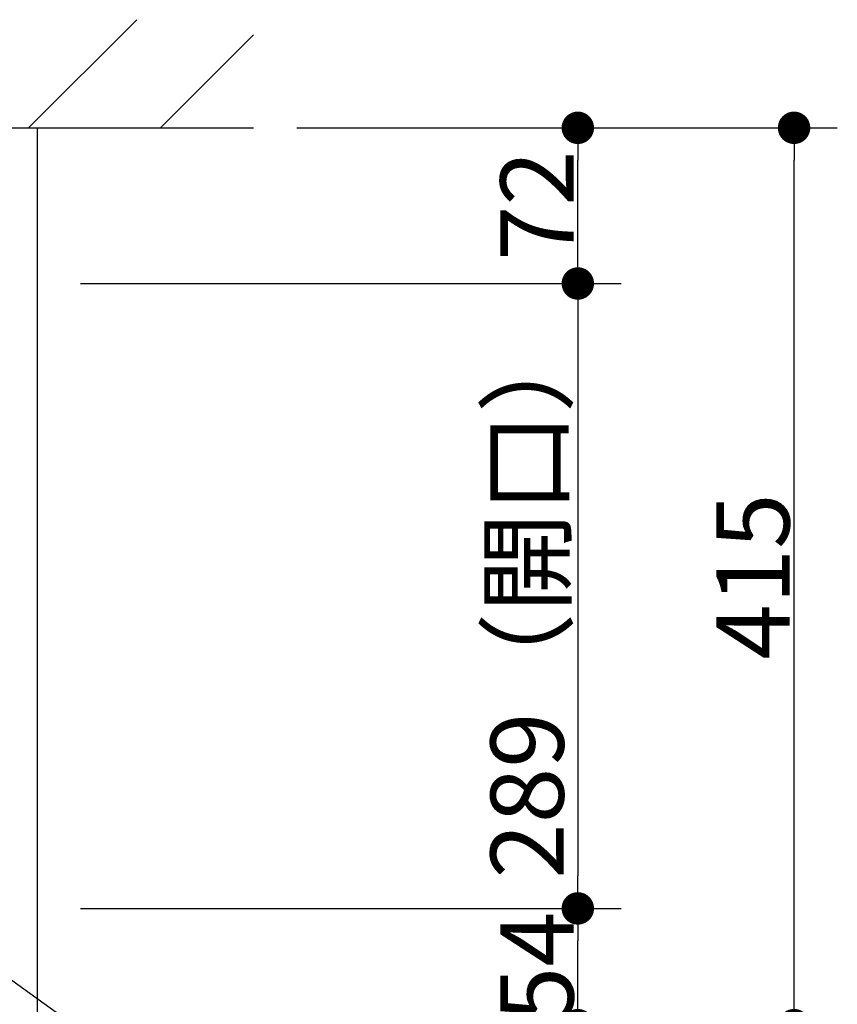
# Model space of a CAD drawing. Units: millimetres. Extents: x -4275 to 7850, y -3045 to 3045.
# Drawn here: x -1833 to -1455, y 875 to 1330 of the extents above; entities that cross this region are included whole.
import ezdxf

# ---------------------------------------------------------------- set-up
doc = ezdxf.new("R2010")
doc.units = ezdxf.units.MM
doc.header["$LTSCALE"] = 20
doc.header["$PDMODE"] = 1
doc.header["$PDSIZE"] = -2
for name, color, linetype, lineweight in [('2寸法-1', 7, 'Continuous', 15), ('2寸法-2', 7, 'Continuous', 15), ('5ボウル・キャビネット', 7, 'Continuous', 15)]:
    doc.layers.add(name, color=color, linetype=linetype, lineweight=lineweight)
doc.styles.add('MS PGothic', font='txt', dxfattribs={"bigfont": 'MS PGothic'})
doc.dimstyles.new('SANWA-1', dxfattribs={"dimtxt": 33.826244, "dimasz": 15.006836, "dimexe": 20, "dimexo": 20, "dimgap": 2, "dimtad": 1, "dimdec": 8, "dimdsep": 46, "dimtxsty": 'MS PGothic', "dimblk": 'DOT', "dimblk1": 'DOT', "dimblk2": 'DOT', "dimcen": 0, "dimazin": 0, "dimtfac": 0.8, "dimtdec": 8, "dimtix": 1, "dimtmove": 0, "dimatfit": 0, "dimldrblk": 'DOT', "dimfxl": 1, "dimfrac": 2, "dimtolj": 1, "dimarcsym": 0})

# ---------------------------------------------------------------- blocks, each defined once
blk = doc.blocks.new('_Dot')
at = {"color": 0, "linetype": 'ByBlock', "lineweight": -2}
blk.add_line((-0.5, 0), (-1, 0), dxfattribs=at)
at = {"color": 0, "linetype": 'ByBlock', "const_width": 0.5}
blk.add_lwpolyline([(-0.25, 0, 1), (0.25, 0, 1)], format="xyb", close=True, dxfattribs=at)
blk = doc.blocks.new('*D40')
at = {"layer": '2寸法-1', "color": 0, "linetype": 'Continuous', "lineweight": -2}
for p, q in [((-1555, 1280), (-1455, 1280)), ((-1475, 880.01), (-1475, 1264.99)), ((-1555, 865), (-1455, 865))]:
    blk.add_line(p, q, dxfattribs=at)
at = {"layer": 'Defpoints', "color": 0}
for p in [(-1575, 1280), (-1475, 1280), (-1575, 865)]:
    blk.add_point(p, dxfattribs=at)
at = {"layer": '2寸法-1', "color": 0, "lineweight": -2, "xscale": 15.0068359375, "yscale": 15.0068359375, "zscale": 15.0068359375}
for p, rotation in [((-1475, 1280), 90), ((-1475, 865), 270)]:
    blk.add_blockref('_Dot', p, dxfattribs=dict(at, rotation=rotation))
at = {"layer": '2寸法-1', "color": 0, "lineweight": 15, "insert": (-1494.01, 1072.5), "char_height": 33.826, "attachment_point": 5, "rotation": 90, "style": 'MS PGothic'}
blk.add_mtext('\\A1;415', dxfattribs=at)
blk = doc.blocks.new('*D72')
at = {"layer": '2寸法-1', "color": 0, "linetype": 'Continuous', "lineweight": -2}
for p, q in [((-1705, 1280), (-1555, 1280)), ((-1575, 1223.01), (-1575, 1264.99)), ((-1705, 1208), (-1555, 1208))]:
    blk.add_line(p, q, dxfattribs=at)
at = {"layer": 'Defpoints', "color": 0}
for p in [(-1725, 1280), (-1575, 1280), (-1725, 1208)]:
    blk.add_point(p, dxfattribs=at)
at = {"layer": '2寸法-1', "color": 0, "lineweight": -2, "xscale": 15.0068359375, "yscale": 15.0068359375, "zscale": 15.0068359375}
for p, rotation in [((-1575, 1280), 90), ((-1575, 1208), 270)]:
    blk.add_blockref('_Dot', p, dxfattribs=dict(at, rotation=rotation))
at = {"layer": '2寸法-1', "color": 0, "insert": (-1593.91, 1244), "char_height": 33.826, "attachment_point": 5, "rotation": 90, "style": 'MS PGothic'}
blk.add_mtext('\\A1;72', dxfattribs=at)
blk = doc.blocks.new('*D73')
at = {"layer": '2寸法-1', "color": 0, "linetype": 'Continuous', "lineweight": -2}
for p, q in [((-1805, 1208), (-1555, 1208)), ((-1575, 1192.99), (-1575, 934.01)), ((-1805, 919), (-1555, 919))]:
    blk.add_line(p, q, dxfattribs=at)
at = {"layer": 'Defpoints', "color": 0}
for p in [(-1825, 1208), (-1825, 919), (-1575, 919)]:
    blk.add_point(p, dxfattribs=at)
at = {"layer": '2寸法-1', "color": 0, "lineweight": -2, "xscale": 15.0068359375, "yscale": 15.0068359375, "zscale": 15.0068359375}
for p, rotation in [((-1575, 1208), 90), ((-1575, 919), 270)]:
    blk.add_blockref('_Dot', p, dxfattribs=dict(at, rotation=rotation))
at = {"layer": '2寸法-1', "color": 0, "insert": (-1598.43, 1063.5), "char_height": 33.8262, "attachment_point": 5, "rotation": 90, "style": 'MS PGothic'}
blk.add_mtext('\\A1;289（開口）', dxfattribs=at)
blk = doc.blocks.new('*D75')
at = {"layer": '2寸法-1', "color": 0, "linetype": 'Continuous', "lineweight": -2}
for p, q in [((-1805, 919), (-1555, 919)), ((-1575, 880.01), (-1575, 903.99)), ((-1805, 865), (-1555, 865))]:
    blk.add_line(p, q, dxfattribs=at)
at = {"layer": 'Defpoints', "color": 0}
for p in [(-1825, 919), (-1575, 919), (-1825, 865)]:
    blk.add_point(p, dxfattribs=at)
at = {"layer": '2寸法-1', "color": 0, "lineweight": -2, "xscale": 15.0068359375, "yscale": 15.0068359375, "zscale": 15.0068359375}
for p, rotation in [((-1575, 919), 90), ((-1575, 865), 270)]:
    blk.add_blockref('_Dot', p, dxfattribs=dict(at, rotation=rotation))
at = {"layer": '2寸法-1', "color": 0, "insert": (-1593.91, 892), "char_height": 33.826, "attachment_point": 5, "rotation": 90, "style": 'MS PGothic'}
blk.add_mtext('\\A1;54', dxfattribs=at)
blk = doc.blocks.new('*D77')
at = {"layer": '2寸法-2', "color": 0, "linetype": 'Continuous', "lineweight": -2}
blk.add_line((-1888.42, 922.78), (-1609.44, 722.86), dxfattribs=at)
at = {"layer": 'Defpoints', "color": 0}
for p in [(-1925, 949), (-1900.62, 931.52)]:
    blk.add_point(p, dxfattribs=at)
at = {"layer": '2寸法-2', "color": 0, "lineweight": -2, "xscale": 15.0068359375, "yscale": 15.0068359375, "zscale": 15.0068359375, "rotation": 144.3730145555433}
blk.add_blockref('_Dot', (-1900.62, 931.52), dxfattribs=at)
at = {"layer": '2寸法-2', "color": 0, "lineweight": 15, "insert": (-1657.17, 780.45), "char_height": 33.826, "attachment_point": 5, "rotation": 324.373, "style": 'MS PGothic'}
blk.add_mtext('\\A1;4-R 30', dxfattribs=at)

msp = doc.modelspace()

# ---------------------------------------------------------------- hatches: boundary and pattern name
at = {"layer": '5ボウル・キャビネット', "linetype": 'Continuous', "lineweight": 15}
h = msp.add_hatch(dxfattribs=at)
h.set_pattern_fill('斜線1', style=0, pattern_type=2)
h.set_pattern_definition([(45, (0, 0), (60.96, 0), [])])
h.paths.add_polyline_path([(-3425, 1330), (-1725, 1330), (-1725, 1280), (-3425, 1280)])

# ---------------------------------------------------------------- linework, layer by layer
at = {"layer": '5ボウル・キャビネット', "color": 7, "linetype": 'Continuous', "lineweight": 30}
msp.add_line((-3425, 1280), (-1725, 1280), dxfattribs=at)
at = {"layer": '5ボウル・キャビネット', "color": 7, "linetype": 'Continuous', "lineweight": 30, "flags": 128}
msp.add_lwpolyline([(-3325, 1280), (-1825, 1280), (-1825, 865), (-3325, 865)], close=True, dxfattribs=at)

# ---------------------------------------------------------------- dimensions: what is measured, and where the dimension line sits
at = {"layer": '2寸法-1', "color": 7, "linetype": 'Continuous'}
for base, p1, p2, override, picture, middle in [((-1575, 1280), (-1725, 1208), (-1725, 1280), {"dimgap": 2, "dimdec": 1, "dimpost": '<>', "dimtxsty": 'MS PGothic', "dimtmove": 2}, '*D72', (-1593.91, 1244)), ((-1575, 919), (-1825, 1208), (-1825, 919), {"dimgap": 2, "dimdec": 1, "dimpost": '<>（開口）', "dimtxsty": 'MS PGothic', "dimtmove": 2}, '*D73', (-1598.43, 1063.5)), ((-1575, 919), (-1825, 865), (-1825, 919), {"dimgap": 2, "dimdec": 1, "dimpost": '<>', "dimtxsty": 'MS PGothic', "dimtmove": 2}, '*D75', (-1593.91, 892))]:
    dim = msp.add_linear_dim(base=base, p1=p1, p2=p2, angle=270, dimstyle='SANWA-1', override=override, dxfattribs=at)
    dim.commit()
    dim.dimension.update_dxf_attribs({"geometry": picture, "text_midpoint": middle})
at = {"layer": '2寸法-1', "color": 7, "linetype": 'Continuous', "lineweight": 15}
dim = msp.add_linear_dim(base=(-1475, 1280), p1=(-1575, 865), p2=(-1575, 1280), angle=270, dimstyle='SANWA-1', override={"dimgap": 2, "dimdec": 1, "dimpost": '<>', "dimtxsty": 'MS PGothic', "dimtmove": 2}, dxfattribs=at)
dim.commit()
dim.dimension.update_dxf_attribs({"geometry": '*D40', "text_midpoint": (-1494.01, 1072.5)})
at = {"layer": '2寸法-2', "color": 7, "linetype": 'Continuous', "lineweight": 15}
dim = msp.add_radius_dim(center=(-1925, 949), mpoint=(-1900.62, 931.52), dimstyle='SANWA-1', override={"dimgap": 2, "dimdec": 1, "dimpost": '4-R <>', "dimtxsty": 'MS PGothic', "dimblk": 'Dot', "dimse1": 1, "dimse2": 1, "dimtix": 0, "dimtofl": 0, "dimatfit": 0}, dxfattribs=at)
dim.commit()
dim.dimension.update_dxf_attribs({"geometry": '*D77', "text_midpoint": (-1668.25, 765), "dimtype": 164})

doc.saveas('drawing.dxf')
